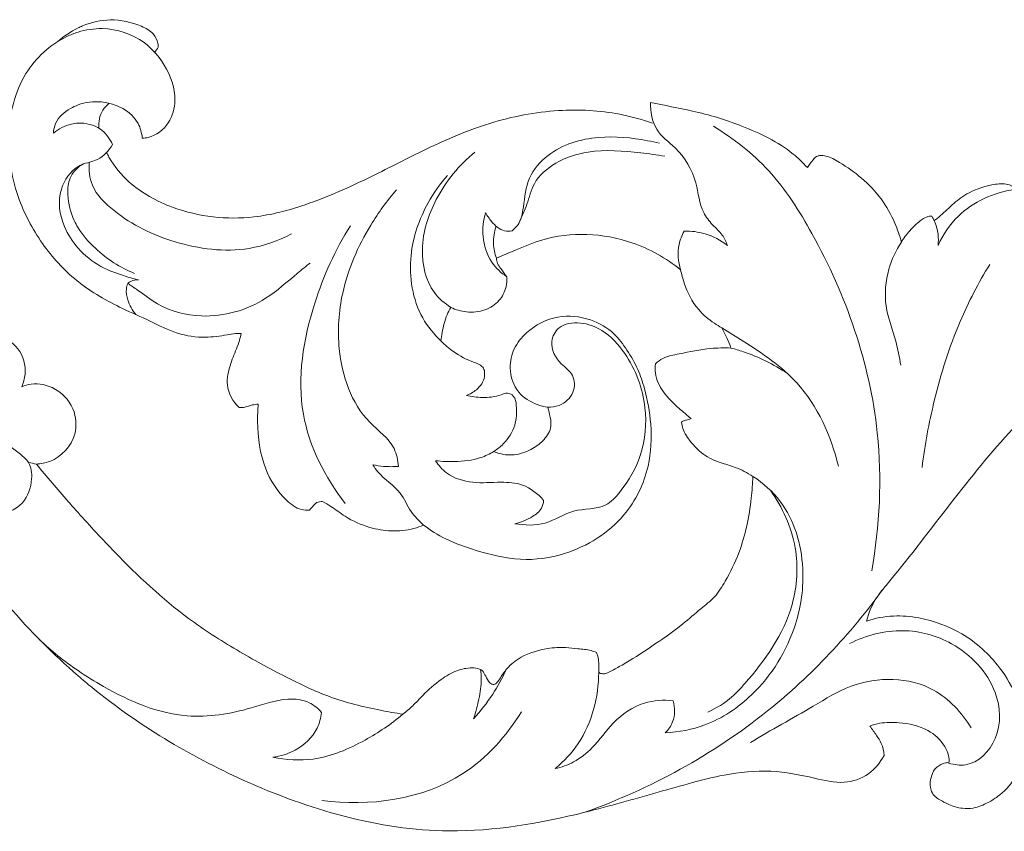
# Model space of a CAD drawing. Units: millimetres. Extents: x 7109 to 11109, y 5975 to 9975.
# Drawn here: x 9244 to 9305, y 8404 to 8454 of the extents above; entities that cross this region are included whole.
import ezdxf

# ---------------------------------------------------------------- set-up
doc = ezdxf.new("R2010")
doc.units = ezdxf.units.MM
doc.header["$MEASUREMENT"] = 0
doc.layers.get('0').update_dxf_attribs({"lineweight": 5})

msp = doc.modelspace()

# ---------------------------------------------------------------- linework, layer by layer
for points, knots in [([(9247.911, 8453.581), (9248.003, 8453.625), (9248.633, 8453.908), (9249.972, 8454.218), (9251.492, 8453.885), (9252.557, 8453.325), (9252.824, 8452.764), (9252.859, 8452.467), (9252.862, 8452.39)], [1.503072, 1.503072, 1.503072, 1.503072, 1.807406, 3.571597, 5.548632, 6.411559, 7.076429, 7.307499, 7.307499, 7.307499, 7.307499]), ([(9247.911, 8453.321), (9248.396, 8453.472), (9249.809, 8453.692), (9251.885, 8453.008), (9253.405, 8451.25), (9254.074, 8449.398), (9253.61, 8447.627), (9252.631, 8446.862), (9251.996, 8446.791), (9251.872, 8446.788)], [9.148429, 9.148429, 9.148429, 9.148429, 10.668057, 13.401679, 15.278768, 17.551131, 18.981397, 20.522386, 20.898998, 20.898998, 20.898998, 20.898998]), ([(9243.629, 8445.948), (9243.555, 8446.944), (9243.724, 8448.639), (9244.778, 8451.264), (9246.38, 8452.738), (9247.678, 8453.248), (9247.911, 8453.321)], [0, 0, 0, 0, 2.996089, 4.991027, 8.416776, 9.148429, 9.148429, 9.148429, 9.148429]), ([(9247.911, 8448.835), (9247.755, 8448.776), (9247.199, 8448.516), (9246.54, 8447.948), (9246.406, 8447.301), (9246.391, 8447.101)], [25.930443, 25.930443, 25.930443, 25.930443, 26.43091, 27.749629, 28.352776, 28.352776, 28.352776, 28.352776]), ([(9251.872, 8446.788), (9251.838, 8447.098), (9251.548, 8448.301), (9249.739, 8449.181), (9248.367, 8449.006), (9247.911, 8448.835)], [20.898998, 20.898998, 20.898998, 20.898998, 21.834589, 24.47344, 25.930443, 25.930443, 25.930443, 25.930443]), ([(9249.828, 8448.937), (9249.684, 8448.812), (9249.262, 8448.379), (9249.168, 8447.805), (9249.202, 8447.399)], [0, 0, 0, 0, 0.574833, 1.754854, 1.754854, 1.754854, 1.754854]), ([(9249.669, 8445.903), (9249.717, 8445.807), (9250.106, 8445.082), (9251.228, 8443.741), (9254.293, 8442.047), (9258.202, 8441.623), (9262.332, 8442.714), (9265.826, 8444.293), (9269.503, 8446.213), (9273.285, 8447.858), (9277.357, 8448.635), (9280.787, 8448.466), (9282.681, 8447.941), (9283.339, 8447.709)], [3.198805, 3.198805, 3.198805, 3.198805, 3.491145, 5.456612, 8.618597, 13.677785, 16.945495, 21.425949, 25.228235, 29.47379, 33.828795, 37.634395, 39.741779, 39.741779, 39.741779, 39.741779]), ([(9283.222, 8448.995), (9283.211, 8448.426), (9283.398, 8447.213), (9285.065, 8446.077), (9286.13, 8444.278), (9286.239, 8442.429), (9287.02, 8441.44), (9287.657, 8440.888), (9287.882, 8440.394), (9287.961, 8440.169)], [0, 0, 0, 0, 1.706553, 3.334601, 5.839059, 7.736893, 8.666393, 9.541235, 10.256283, 10.256283, 10.256283, 10.256283]), ([(9285.801, 8448.458), (9286.842, 8448.242), (9288.995, 8447.546), (9291.458, 8446.393), (9292.62, 8445.272), (9292.893, 8444.979)], [0, 0, 0, 0, 6.422681, 13.678931, 16.091273, 16.091273, 16.091273, 16.091273]), ([(9246.391, 8447.101), (9246.714, 8447.362), (9247.212, 8447.625), (9247.774, 8447.701), (9247.911, 8447.709)], [28.352776, 28.352776, 28.352776, 28.352776, 29.603847, 30.004554, 30.004554, 30.004554, 30.004554]), ([(9247.911, 8447.709), (9248.399, 8447.734), (9249.327, 8447.516), (9249.871, 8446.76), (9250.041, 8446.393)], [30.004554, 30.004554, 30.004554, 30.004554, 31.426425, 32.642689, 32.642689, 32.642689, 32.642689]), ([(9296.865, 8420.103), (9297.359, 8422.901), (9297.731, 8430.166), (9294.738, 8438.633), (9290.773, 8444.868), (9288.344, 8446.769), (9287.1, 8447.523)], [0, 0, 0, 0, 8.525233, 21.461225, 26.187625, 30.573973, 30.573973, 30.573973, 30.573973]), ([(9274.681, 8441.07), (9274.807, 8441.168), (9275.216, 8441.56), (9275.434, 8442.759), (9275.574, 8444.382), (9277.189, 8446.236), (9279.933, 8447.031), (9282.298, 8446.789), (9283.53, 8446.534), (9283.774, 8446.476)], [6.560555, 6.560555, 6.560555, 6.560555, 7.041228, 8.219994, 10.051044, 11.86784, 15.199277, 18.242904, 19.001521, 19.001521, 19.001521, 19.001521]), ([(9250.041, 8446.393), (9249.809, 8446.026), (9249.257, 8445.38), (9248.366, 8445.276), (9247.985, 8445.076), (9247.911, 8445.03)], [32.642689, 32.642689, 32.642689, 32.642689, 33.949255, 34.986777, 35.244848, 35.244848, 35.244848, 35.244848]), ([(9275.127, 8441.587), (9275.29, 8441.958), (9275.649, 8442.731), (9275.986, 8444.196), (9277.411, 8445.417), (9279.731, 8446.147), (9282.053, 8445.966), (9283.62, 8445.759), (9284.11, 8445.668)], [0, 0, 0, 0, 1.216368, 2.566503, 4.403477, 6.523904, 9.807244, 11.314696, 11.314696, 11.314696, 11.314696]), ([(9243.629, 8445.948), (9243.654, 8445.688), (9243.774, 8444.754), (9244.256, 8442.772), (9245.583, 8440.256), (9247.05, 8438.635), (9247.886, 8437.965), (9247.911, 8437.945)], [764.344155, 764.344155, 764.344155, 764.344155, 765.906529, 769.98965, 776.51931, 782.782668, 782.976521, 782.976521, 782.976521, 782.976521]), ([(9270.911, 8436.353), (9270.525, 8436.597), (9269.444, 8437.517), (9268.887, 8440.123), (9269.905, 8443.28), (9271.416, 8445.134), (9272.393, 8445.924)], [0, 0, 0, 0, 1.375977, 4.143291, 7.328213, 11.11418, 11.11418, 11.11418, 11.11418]), ([(9292.893, 8444.979), (9292.997, 8445.148), (9293.19, 8445.368), (9293.421, 8445.669), (9293.717, 8445.733), (9294.224, 8445.683), (9295.106, 8445.171), (9296.294, 8444.349), (9297.488, 8443.093), (9298.264, 8441.713), (9298.589, 8440.778), (9298.694, 8440.378)], [16.091273, 16.091273, 16.091273, 16.091273, 17.280997, 17.886552, 18.266735, 19.048365, 20.922272, 24.281565, 27.79953, 31.234329, 33.718406, 33.718406, 33.718406, 33.718406]), ([(9247.911, 8445.03), (9247.428, 8444.732), (9246.564, 8443.488), (9246.849, 8441.521), (9247.566, 8440.402), (9247.911, 8440.01)], [35.244848, 35.244848, 35.244848, 35.244848, 36.947899, 39.269603, 40.80911, 40.80911, 40.80911, 40.80911]), ([(9247.911, 8441.263), (9247.824, 8441.406), (9247.487, 8442.028), (9247.244, 8443.038), (9247.29, 8444.095), (9247.638, 8444.746), (9247.957, 8445.033), (9248.157, 8445.157)], [4.538701, 4.538701, 4.538701, 4.538701, 5.041008, 6.669353, 7.585446, 8.136091, 8.844814, 8.844814, 8.844814, 8.844814]), ([(9248.595, 8445.299), (9248.569, 8444.827), (9248.699, 8443.605), (9250.648, 8441.718), (9253.921, 8440.145), (9257.902, 8439.616), (9260.255, 8440.461), (9261.072, 8440.88)], [0, 0, 0, 0, 1.419145, 3.491001, 7.743192, 12.365788, 15.135842, 15.135842, 15.135842, 15.135842]), ([(9270.297, 8434.282), (9269.859, 8434.699), (9268.636, 8436.201), (9268.132, 8439.445), (9269.187, 8442.468), (9270.243, 8443.976), (9270.696, 8444.491)], [0, 0, 0, 0, 1.820516, 5.725719, 9.157218, 11.221602, 11.221602, 11.221602, 11.221602]), ([(9300.715, 8441.696), (9300.776, 8441.74), (9301.134, 8442.006), (9301.715, 8442.585), (9302.441, 8443.207), (9303.25, 8443.614), (9304.026, 8443.885), (9304.789, 8444.001), (9305.284, 8443.95), (9305.56, 8443.83), (9305.693, 8443.542), (9305.845, 8443.193), (9306.096, 8442.665), (9306.154, 8442.1), (9306.213, 8441.691), (9306.228, 8441.554)], [39.431932, 39.431932, 39.431932, 39.431932, 39.887702, 42.115576, 44.369092, 45.601539, 47.558723, 49.323767, 50.204941, 50.557112, 51.066068, 52.013871, 52.894248, 54.543597, 55.376172, 55.376172, 55.376172, 55.376172]), ([(9267.678, 8426.552), (9267.641, 8426.926), (9267.409, 8428.069), (9265.003, 8429.705), (9263.8, 8433.311), (9264.093, 8437.632), (9265.546, 8440.968), (9266.965, 8442.923), (9267.555, 8443.598)], [6.504864, 6.504864, 6.504864, 6.504864, 7.631153, 9.838507, 14.753385, 18.186648, 22.734417, 25.433472, 25.433472, 25.433472, 25.433472]), ([(9300.953, 8440.173), (9301.265, 8440.839), (9302.403, 8442.561), (9304.399, 8443.424), (9305.652, 8443.63)], [1.556605, 1.556605, 1.556605, 1.556605, 3.765427, 7.604535, 7.604535, 7.604535, 7.604535]), ([(9274.358, 8438.238), (9274.005, 8438.475), (9273.265, 8439.175), (9272.783, 8440.65), (9272.908, 8441.723), (9273.05, 8442.192)], [0, 0, 0, 0, 1.284406, 2.97559, 4.445686, 4.445686, 4.445686, 4.445686]), ([(9273.05, 8442.192), (9273.15, 8441.996), (9273.465, 8441.556), (9274.026, 8441.024), (9274.529, 8441.043), (9274.681, 8441.07)], [4.445686, 4.445686, 4.445686, 4.445686, 5.105628, 6.096043, 6.560555, 6.560555, 6.560555, 6.560555]), ([(9298.694, 8440.378), (9298.844, 8440.626), (9299.247, 8441.166), (9299.83, 8441.704), (9300.336, 8441.982), (9300.516, 8441.975), (9300.565, 8441.968)], [33.718406, 33.718406, 33.718406, 33.718406, 35.456198, 37.740555, 38.50968, 38.806985, 38.806985, 38.806985, 38.806985]), ([(9300.565, 8441.968), (9300.595, 8441.927), (9300.651, 8441.839), (9300.696, 8441.745), (9300.715, 8441.696)], [38.8069845, 38.8069845, 38.8069845, 38.8069845, 39.1161756, 39.4319322, 39.4319322, 39.4319322, 39.4319322]), ([(9251.394, 8438.445), (9250.508, 8438.803), (9249.223, 8439.642), (9248.199, 8440.795), (9247.911, 8441.263)], [0, 0, 0, 0, 2.886809, 4.538701, 4.538701, 4.538701, 4.538701]), ([(9264.396, 8424.268), (9263.151, 8425.862), (9261.053, 8429.929), (9262.116, 8436.206), (9263.771, 8439.903), (9264.71, 8441.375)], [0, 0, 0, 0, 6.086636, 12.966439, 18.218234, 18.218234, 18.218234, 18.218234]), ([(9273.716, 8439.381), (9273.612, 8439.67), (9273.473, 8440.337), (9273.585, 8441.015), (9273.702, 8441.356)], [0, 0, 0, 0, 0.921264, 2.005424, 2.005424, 2.005424, 2.005424]), ([(9300.715, 8441.696), (9300.835, 8441.434), (9300.983, 8440.926), (9300.981, 8440.402), (9300.953, 8440.173)], [0, 0, 0, 0, 0.865882, 1.556605, 1.556605, 1.556605, 1.556605]), ([(9273.716, 8439.381), (9274.103, 8439.553), (9275.035, 8439.936), (9277.671, 8441.066), (9281.534, 8440.889), (9284.183, 8439.386), (9285.08, 8438.674)], [975.96952, 975.96952, 975.96952, 975.96952, 978.529052, 982.056467, 993.256618, 1000.158954, 1000.158954, 1000.158954, 1000.158954]), ([(9285.295, 8441.043), (9285.151, 8440.792), (9284.839, 8440.029), (9284.918, 8439.168), (9285.08, 8438.674)], [13.129083, 13.129083, 13.129083, 13.129083, 14.00002, 15.563003, 15.563003, 15.563003, 15.563003]), ([(9287.961, 8440.169), (9287.555, 8440.492), (9286.693, 8440.962), (9285.728, 8441.062), (9285.295, 8441.043)], [10.256283, 10.256283, 10.256283, 10.256283, 11.820114, 13.129083, 13.129083, 13.129083, 13.129083]), ([(9247.911, 8440.01), (9248.314, 8439.553), (9249.203, 8438.846), (9250.536, 8438.356), (9251.321, 8438.12), (9251.632, 8438.044)], [40.80911, 40.80911, 40.80911, 40.80911, 42.605736, 44.116074, 45.083106, 45.083106, 45.083106, 45.083106]), ([(9298.694, 8440.378), (9298.356, 8439.865), (9297.771, 8438.606), (9297.575, 8436.411), (9298.341, 8434.523), (9298.568, 8433.29), (9298.664, 8432.797)], [0, 0, 0, 0, 1.84725, 4.113448, 6.368386, 7.873726, 7.873726, 7.873726, 7.873726]), ([(9262.225, 8439.088), (9261.969, 8438.88), (9261.051, 8438.16), (9259.18, 8436.42), (9255.952, 8435.503), (9253.116, 8436.227), (9251.805, 8437.295), (9251.186, 8437.692), (9250.983, 8437.825)], [-12.713588, -12.713588, -12.713588, -12.713588, -11.718462, -9.196793, -5.062184, -2.220599, -0.729831, 0, 0, 0, 0]), ([(9274.358, 8438.238), (9274.231, 8438.401), (9274.048, 8438.68), (9273.77, 8439.034), (9273.724, 8439.274), (9273.716, 8439.381)], [973.304379, 973.304379, 973.304379, 973.304379, 974.550285, 975.320415, 975.96952, 975.96952, 975.96952, 975.96952]), ([(9296.541, 8417.016), (9296.686, 8417.549), (9297.021, 8418.346), (9300.171, 8422.065), (9304.167, 8427.908), (9310.796, 8433.878), (9316.065, 8437.983), (9321.485, 8439.155), (9325.096, 8438.276), (9326.925, 8437.033), (9327.255, 8436.439), (9327.351, 8436.208)], [69.256847, 69.256847, 69.256847, 69.256847, 72.573955, 74.30665, 98.540641, 114.853714, 128.027919, 138.206686, 147.224449, 149.721778, 151.220625, 151.220625, 151.220625, 151.220625]), ([(9304.146, 8439.007), (9303.455, 8437.877), (9302.038, 8435.172), (9300.713, 8430.923), (9300.138, 8427.868), (9299.966, 8426.491)], [0, 0, 0, 0, 3.98329, 9.133616, 13.295697, 13.295697, 13.295697, 13.295697]), ([(9270.911, 8436.353), (9271.211, 8436.206), (9271.91, 8436), (9272.998, 8436.1), (9273.923, 8436.685), (9274.33, 8437.503), (9274.371, 8438.034), (9274.358, 8438.238)], [963.747584, 963.747584, 963.747584, 963.747584, 965.769045, 968.055076, 970.153786, 972.07747, 973.304379, 973.304379, 973.304379, 973.304379]), ([(9285.08, 8438.674), (9285.133, 8438.391), (9285.367, 8437.525), (9285.982, 8436.297), (9286.935, 8435.498), (9287.462, 8435.177), (9287.621, 8435.092)], [1000.158954, 1000.158954, 1000.158954, 1000.158954, 1001.886236, 1005.542905, 1008.173687, 1009.264144, 1009.264144, 1009.264144, 1009.264144]), ([(9247.911, 8437.945), (9248.749, 8437.279), (9250.243, 8436.435), (9252.359, 8435.531), (9253.981, 8434.675), (9255.644, 8434.445), (9256.839, 8434.604), (9257.568, 8434.742), (9257.863, 8434.744), (9257.982, 8434.739)], [782.976521, 782.976521, 782.976521, 782.976521, 789.425809, 793.205098, 796.902516, 800.418799, 803.126526, 804.174584, 804.897119, 804.897119, 804.897119, 804.897119]), ([(9250.983, 8437.825), (9250.939, 8437.721), (9250.839, 8437.387), (9250.982, 8436.692), (9251.25, 8436.175), (9251.47, 8435.912)], [0, 0, 0, 0, 0.338219, 1.024009, 2.056327, 2.056327, 2.056327, 2.056327]), ([(9251.632, 8438.044), (9251.477, 8438.055), (9251.233, 8438.015), (9251.041, 8437.878), (9250.983, 8437.825)], [45.0831059, 45.0831059, 45.0831059, 45.0831059, 45.5515261, 45.7865888, 45.7865888, 45.7865888, 45.7865888]), ([(9269.219, 8422.932), (9269.65, 8422.61), (9270.681, 8421.955), (9272.71, 8421.267), (9275.178, 8420.64), (9278.503, 8421.116), (9281.64, 8423.052), (9283.213, 8426.279), (9283.329, 8429.044), (9282.97, 8431.043), (9282.456, 8432.583), (9281.803, 8433.709), (9280.938, 8434.886), (9279.455, 8435.737), (9277.425, 8435.956), (9275.73, 8435.074), (9274.733, 8433.852), (9274.451, 8432.496), (9274.903, 8431.051), (9276.003, 8430.404), (9276.659, 8430.235), (9276.878, 8430.203)], [848.50232, 848.50232, 848.50232, 848.50232, 851.744363, 855.80187, 861.418134, 866.929927, 875.718087, 882.430929, 887.61368, 892.081108, 894.562753, 897.317363, 899.883212, 903.25722, 907.322122, 911.711916, 914.168008, 916.58927, 919.759345, 922.513272, 923.85203, 923.85203, 923.85203, 923.85203]), ([(9270.297, 8434.282), (9270.313, 8434.455), (9270.391, 8435.002), (9270.568, 8435.715), (9270.823, 8436.205), (9270.911, 8436.353)], [959.393614, 959.393614, 959.393614, 959.393614, 960.439314, 962.711726, 963.747584, 963.747584, 963.747584, 963.747584]), ([(9276.878, 8430.203), (9277.114, 8430.193), (9277.75, 8430.28), (9278.573, 8430.99), (9278.558, 8432.251), (9277.53, 8432.909), (9276.904, 8434.071), (9277.577, 8435.333), (9278.949, 8435.498), (9280.455, 8434.937), (9282.07, 8433.164), (9283.088, 8430.429), (9282.832, 8427.274), (9281.696, 8425.326), (9280.305, 8423.824), (9278.429, 8424.045), (9276.795, 8422.844), (9275.465, 8422.921), (9274.843, 8423.017)], [0, 0, 0, 0, 0.713566, 1.895222, 2.932583, 3.93858, 5.426747, 6.37522, 7.737451, 9.144999, 11.154491, 14.723666, 17.626631, 20.301669, 21.450488, 23.502358, 25.396, 27.298712, 27.298712, 27.298712, 27.298712]), ([(9244.44, 8431.461), (9244.549, 8431.703), (9244.774, 8432.494), (9244.367, 8433.984), (9242.706, 8434.897), (9241.53, 8434.519), (9241.057, 8434.235)], [718.739338, 718.739338, 718.739338, 718.739338, 720.329677, 723.591395, 727.143648, 730.472691, 730.472691, 730.472691, 730.472691]), ([(9257.982, 8434.739), (9257.948, 8434.599), (9257.819, 8434.098), (9257.453, 8433.289), (9257.151, 8432.376), (9257.062, 8431.254), (9257.473, 8430.54), (9257.843, 8430.171)], [804.897119, 804.897119, 804.897119, 804.897119, 805.765394, 807.991423, 810.222823, 811.508648, 814.657791, 814.657791, 814.657791, 814.657791]), ([(9287.621, 8435.092), (9287.741, 8434.876), (9287.944, 8434.468), (9288.11, 8434.044), (9288.178, 8433.847)], [1009.264144, 1009.264144, 1009.264144, 1009.264144, 1010.743827, 1011.99669, 1011.99669, 1011.99669, 1011.99669]), ([(9287.621, 8435.092), (9288.07, 8434.832), (9289.682, 8433.809), (9292.92, 8431.648), (9294.364, 8428.42), (9294.805, 8426.556)], [0, 0, 0, 0, 1.564654, 5.773497, 11.522485, 11.522485, 11.522485, 11.522485]), ([(9272.973, 8432.462), (9272.939, 8432.554), (9272.804, 8432.805), (9272.043, 8433.045), (9271.171, 8433.5), (9270.533, 8434.041), (9270.297, 8434.282)], [952.792214, 952.792214, 952.792214, 952.792214, 953.379384, 954.415241, 957.361993, 959.393614, 959.393614, 959.393614, 959.393614]), ([(9288.178, 8433.847), (9287.762, 8433.861), (9286.682, 8433.849), (9285.302, 8433.539), (9284.107, 8433.324), (9283.666, 8433.001), (9283.524, 8432.876)], [1011.99669, 1011.99669, 1011.99669, 1011.99669, 1014.514814, 1018.483238, 1020.577803, 1021.715078, 1021.715078, 1021.715078, 1021.715078]), ([(9288.178, 8433.847), (9288.437, 8433.781), (9289.658, 8433.421), (9290.816, 8432.846), (9291.652, 8432.287)], [0, 0, 0, 0, 0.809164, 3.841999, 3.841999, 3.841999, 3.841999]), ([(9283.524, 8432.876), (9283.501, 8432.686), (9283.492, 8432.067), (9283.988, 8431.05), (9284.872, 8430.218), (9285.469, 8429.693), (9285.727, 8429.492)], [1021.715078, 1021.715078, 1021.715078, 1021.715078, 1022.86592, 1025.372513, 1028.191085, 1030.162426, 1030.162426, 1030.162426, 1030.162426]), ([(9271.867, 8430.93), (9272.09, 8431.003), (9272.58, 8431.275), (9273.012, 8431.888), (9272.993, 8432.341), (9272.973, 8432.462)], [948.717164, 948.717164, 948.717164, 948.717164, 950.133974, 952.058412, 952.792214, 952.792214, 952.792214, 952.792214]), ([(9245.343, 8426.692), (9245.628, 8426.703), (9246.667, 8426.884), (9247.909, 8428.242), (9247.747, 8430.267), (9246.498, 8431.526), (9245.171, 8431.725), (9244.566, 8431.517), (9244.44, 8431.461)], [701.829501, 701.829501, 701.829501, 701.829501, 703.549525, 708.112834, 711.212139, 714.902195, 717.907312, 718.739338, 718.739338, 718.739338, 718.739338]), ([(9273.559, 8427.47), (9273.765, 8427.601), (9274.312, 8428.04), (9274.94, 8429.02), (9274.986, 8430.083), (9274.877, 8430.873), (9274.396, 8431.134), (9273.759, 8430.841), (9272.901, 8430.76), (9272.181, 8430.849), (9271.867, 8430.93)], [934.879145, 934.879145, 934.879145, 934.879145, 936.352942, 939.091637, 941.502447, 942.739937, 943.531272, 944.375618, 946.757932, 948.717164, 948.717164, 948.717164, 948.717164]), ([(9257.843, 8430.171), (9257.961, 8430.174), (9258.247, 8430.192), (9258.624, 8430.346), (9258.909, 8430.377), (9259.028, 8430.387)], [814.657791, 814.657791, 814.657791, 814.657791, 815.369858, 816.371915, 817.090911, 817.090911, 817.090911, 817.090911]), ([(9259.028, 8430.387), (9258.994, 8430.029), (9258.951, 8428.689), (9259.234, 8426.525), (9260.393, 8424.702), (9261.479, 8423.873), (9262.016, 8423.848), (9262.18, 8423.859)], [817.090911, 817.090911, 817.090911, 817.090911, 819.249162, 825.14639, 829.810614, 831.98101, 832.973918, 832.973918, 832.973918, 832.973918]), ([(9276.878, 8430.203), (9276.925, 8430.057), (9277.015, 8429.675), (9277.174, 8428.958), (9276.699, 8428.166), (9275.918, 8427.597), (9274.965, 8427.204), (9274.107, 8427.261), (9273.667, 8427.422), (9273.559, 8427.47)], [923.85203, 923.85203, 923.85203, 923.85203, 924.774831, 926.229114, 928.080898, 929.873142, 932.055883, 934.160156, 934.879145, 934.879145, 934.879145, 934.879145]), ([(9285.727, 8429.492), (9285.626, 8429.464), (9285.454, 8429.408), (9285.262, 8429.369), (9285.125, 8429.294), (9285.172, 8429.067), (9285.234, 8428.744), (9285.673, 8428.055), (9286.369, 8427.269), (9287.465, 8426.774), (9288.538, 8426.503), (9289.188, 8426.151), (9289.533, 8425.935)], [1030.162426, 1030.162426, 1030.162426, 1030.162426, 1030.791388, 1031.237364, 1031.391807, 1031.639677, 1032.431942, 1033.498798, 1036.39577, 1038.671057, 1040.623362, 1043.079164, 1043.079164, 1043.079164, 1043.079164]), ([(9243.695, 8427.794), (9243.926, 8427.646), (9244.321, 8427.325), (9245.011, 8426.76), (9245.127, 8425.572), (9244.606, 8424.051), (9243.11, 8423.481), (9242.225, 8423.541), (9241.976, 8423.589)], [0, 0, 0, 0, 0.829321, 1.551692, 2.580561, 4.1515, 6.071132, 6.837314, 6.837314, 6.837314, 6.837314]), ([(9269.969, 8426.9), (9270.355, 8426.852), (9271.286, 8426.821), (9272.533, 8426.947), (9273.301, 8427.317), (9273.559, 8427.47)], [37.199646, 37.199646, 37.199646, 37.199646, 38.375016, 40.016118, 40.919883, 40.919883, 40.919883, 40.919883]), ([(9247.911, 8423.702), (9247.711, 8423.927), (9246.841, 8424.911), (9245.987, 8425.911), (9245.343, 8426.692)], [1155.845465, 1155.845465, 1155.845465, 1155.845465, 1157.660219, 1163.755516, 1163.755516, 1163.755516, 1163.755516]), ([(9269.219, 8422.932), (9268.94, 8423.186), (9268.35, 8423.769), (9267.8, 8425.17), (9266.639, 8425.819), (9266.191, 8426.502), (9266.095, 8426.65)], [0, 0, 0, 0, 1.137768, 2.461899, 4.371385, 4.90308, 4.90308, 4.90308, 4.90308]), ([(9266.095, 8426.65), (9266.31, 8426.605), (9266.836, 8426.525), (9267.369, 8426.526), (9267.678, 8426.552)], [4.90308, 4.90308, 4.90308, 4.90308, 5.567726, 6.504864, 6.504864, 6.504864, 6.504864]), ([(9276.629, 8424.449), (9276.278, 8424.861), (9275.449, 8425.512), (9273.852, 8425.61), (9272.275, 8425.454), (9270.76, 8425.908), (9270.149, 8426.619), (9269.969, 8426.9)], [29.742104, 29.742104, 29.742104, 29.742104, 31.369962, 32.710768, 34.454842, 36.197206, 37.199646, 37.199646, 37.199646, 37.199646]), ([(9289.533, 8425.935), (9289.519, 8425.486), (9289.395, 8423.888), (9288.947, 8421.649), (9287.983, 8419.683), (9287.232, 8418.475), (9286.231, 8417.717), (9284.984, 8416.6), (9283.331, 8415.473), (9281.844, 8414.497), (9280.899, 8413.987), (9280.483, 8413.762), (9280.204, 8413.749), (9280.072, 8413.823), (9280.024, 8413.861)], [1043.079164, 1043.079164, 1043.079164, 1043.079164, 1045.769931, 1052.704347, 1056.571376, 1058.914903, 1061.153263, 1064.065493, 1069.015991, 1073.18861, 1074.778715, 1075.513504, 1076.016998, 1076.390191, 1076.390191, 1076.390191, 1076.390191]), ([(9289.533, 8425.935), (9290.17, 8425.516), (9291.874, 8424.021), (9292.874, 8420.543), (9292.272, 8416.207), (9290.067, 8412.642), (9286.937, 8410.531), (9284.961, 8410.162), (9284.129, 8410.124)], [0, 0, 0, 0, 2.300644, 6.657359, 10.131518, 15.270329, 18.704446, 21.221545, 21.221545, 21.221545, 21.221545]), ([(9290.612, 8425.075), (9291.363, 8424.035), (9292.422, 8421.706), (9292.147, 8417.196), (9290.056, 8414.263), (9288.129, 8412.156), (9287.287, 8411.641), (9286.758, 8411.4)], [0, 0, 0, 0, 3.858212, 7.368771, 13.054763, 14.214811, 15.968349, 15.968349, 15.968349, 15.968349]), ([(9262.18, 8423.859), (9262.248, 8423.935), (9262.4, 8424.081), (9262.614, 8424.36), (9262.872, 8424.391), (9262.995, 8424.382)], [832.973918, 832.973918, 832.973918, 832.973918, 833.582521, 834.25845, 835.005165, 835.005165, 835.005165, 835.005165]), ([(9262.995, 8424.382), (9263.167, 8424.287), (9263.648, 8424.013), (9264.527, 8423.322), (9265.785, 8422.757), (9267.247, 8422.511), (9268.383, 8422.619), (9269.027, 8422.848), (9269.219, 8422.932)], [835.005165, 835.005165, 835.005165, 835.005165, 836.196165, 838.338835, 841.725176, 844.387534, 847.237539, 848.50232, 848.50232, 848.50232, 848.50232]), ([(9274.843, 8423.017), (9275.232, 8423.088), (9275.827, 8423.35), (9276.511, 8423.859), (9276.615, 8424.285), (9276.629, 8424.449)], [27.298712, 27.298712, 27.298712, 27.298712, 28.493485, 29.247221, 29.742104, 29.742104, 29.742104, 29.742104]), ([(9267.944, 8411.271), (9267.484, 8411.339), (9265.958, 8411.611), (9263.482, 8412.216), (9260.572, 8413.627), (9257.659, 8415.21), (9253.965, 8417.572), (9250.789, 8420.56), (9248.651, 8422.874), (9247.911, 8423.702)], [1107.468077, 1107.468077, 1107.468077, 1107.468077, 1110.279813, 1116.840747, 1122.778881, 1129.732628, 1136.870476, 1149.160653, 1155.845465, 1155.845465, 1155.845465, 1155.845465]), ([(9297.583, 8419.009), (9295.548, 8416.207), (9290.171, 8410.456), (9283.206, 8406.67), (9279.162, 8405.221)], [0, 0, 0, 0, 10.416233, 23.392107, 23.392107, 23.392107, 23.392107]), ([(9306.089, 8411.404), (9306.016, 8411.688), (9305.705, 8412.662), (9304.659, 8414.472), (9302.604, 8416.346), (9300.199, 8417.211), (9298.168, 8417.398), (9297.082, 8417.19), (9296.541, 8417.016)], [44.593201, 44.593201, 44.593201, 44.593201, 46.353926, 50.716193, 57.006176, 62.680261, 65.824915, 69.256847, 69.256847, 69.256847, 69.256847]), ([(9301.628, 8408.249), (9301.954, 8408.151), (9303.158, 8407.974), (9304.929, 8409.799), (9304.719, 8413.158), (9302.197, 8415.757), (9298.707, 8416.714), (9296.507, 8416.136), (9295.499, 8415.626)], [0, 0, 0, 0, 1.029611, 3.489022, 6.320984, 10.36794, 13.496939, 16.906233, 16.906233, 16.906233, 16.906233]), ([(9279.881, 8415.077), (9279.774, 8415.121), (9279.407, 8415.256), (9278.762, 8415.296), (9277.876, 8415.414), (9276.672, 8415.342), (9275.373, 8414.957), (9274.424, 8414.214), (9274.019, 8413.603), (9273.8, 8413.264), (9273.561, 8413.038), (9273.229, 8413.249), (9273.065, 8413.578), (9272.914, 8413.92), (9272.602, 8414.113), (9272.046, 8414.147), (9271.204, 8414), (9270.183, 8413.355), (9269.296, 8412.593), (9268.59, 8411.791), (9268.155, 8411.433), (9267.944, 8411.271)], [1078.863352, 1078.863352, 1078.863352, 1078.863352, 1079.563973, 1081.205751, 1082.737388, 1084.970112, 1088.45025, 1090.741842, 1092.091401, 1092.782058, 1093.263784, 1093.812914, 1094.765766, 1095.554136, 1095.957342, 1096.911736, 1098.829741, 1101.04788, 1104.083786, 1105.86722, 1107.468077, 1107.468077, 1107.468077, 1107.468077]), ([(9280.024, 8413.861), (9280.038, 8414.057), (9280.031, 8414.384), (9280.001, 8414.799), (9279.919, 8415.001), (9279.881, 8415.077)], [1076.390191, 1076.390191, 1076.390191, 1076.390191, 1077.569804, 1078.353122, 1078.863352, 1078.863352, 1078.863352, 1078.863352]), ([(9262.93, 8411.385), (9262.718, 8411.629), (9262.104, 8412.138), (9260.493, 8412.304), (9258.092, 8411.417), (9254.103, 8410.765), (9250.504, 8412.32), (9248.416, 8413.612), (9247.911, 8413.955)], [13.167397, 13.167397, 13.167397, 13.167397, 14.139674, 15.478509, 17.821033, 21.837651, 27.34598, 29.181653, 29.181653, 29.181653, 29.181653]), ([(9272.307, 8410.995), (9272.445, 8411.39), (9272.652, 8412.198), (9272.811, 8413.221), (9272.764, 8413.831), (9272.739, 8414.024)], [3.6413, 3.6413, 3.6413, 3.6413, 4.897299, 6.140975, 6.724107, 6.724107, 6.724107, 6.724107]), ([(9274.312, 8414.01), (9274.076, 8413.487), (9273.494, 8412.419), (9272.742, 8411.461), (9272.307, 8410.995)], [0, 0, 0, 0, 1.72148, 3.6413, 3.6413, 3.6413, 3.6413]), ([(9285.801, 8407.054), (9285.1, 8406.855), (9282.887, 8406.241), (9277.989, 8404.812), (9269.244, 8403.294), (9258.512, 8406.46), (9251.285, 8410.804), (9248.199, 8413.394), (9247.911, 8413.642)], [0, 0, 0, 0, 4.401383, 13.873413, 30.891987, 57.219436, 79.195933, 81.480929, 81.480929, 81.480929, 81.480929]), ([(9277.344, 8407.913), (9277.884, 8408.362), (9279.432, 8410), (9280.02, 8412.337), (9280.024, 8413.861)], [32.091373, 32.091373, 32.091373, 32.091373, 34.205494, 38.778, 38.778, 38.778, 38.778]), ([(9302.995, 8410.42), (9302.423, 8411.362), (9300.439, 8413.574), (9296.192, 8413.598), (9292.757, 8411.417), (9290.657, 8410.303), (9289.387, 8409.525)], [0, 0, 0, 0, 3.312672, 8.424098, 11.096377, 15.588341, 15.588341, 15.588341, 15.588341]), ([(9284.62, 8412.093), (9284.03, 8412.165), (9282.623, 8412.094), (9280.894, 8410.861), (9279.813, 8409.284), (9278.581, 8408.301), (9277.736, 8408), (9277.344, 8407.913)], [23.335336, 23.335336, 23.335336, 23.335336, 25.130564, 27.429845, 29.424661, 30.878668, 32.091373, 32.091373, 32.091373, 32.091373]), ([(9284.129, 8410.124), (9284.321, 8410.312), (9284.753, 8410.9), (9284.735, 8411.675), (9284.62, 8412.093)], [21.221545, 21.221545, 21.221545, 21.221545, 22.031992, 23.335336, 23.335336, 23.335336, 23.335336]), ([(9259.926, 8408.614), (9260.404, 8408.676), (9261.484, 8409.022), (9262.642, 8410.075), (9262.893, 8411.048), (9262.93, 8411.385)], [8.777576, 8.777576, 8.777576, 8.777576, 10.233809, 12.148333, 13.167397, 13.167397, 13.167397, 13.167397]), ([(9267.944, 8411.271), (9267.23, 8410.659), (9265.499, 8409.509), (9262.76, 8408.32), (9260.743, 8408.449), (9259.926, 8408.614)], [0, 0, 0, 0, 2.833727, 6.259725, 8.777576, 8.777576, 8.777576, 8.777576]), ([(9275.262, 8411.408), (9274.33, 8409.926), (9271.08, 8406.24), (9265.872, 8405.564), (9262.944, 8405.949)], [0, 0, 0, 0, 5.262747, 14.190965, 14.190965, 14.190965, 14.190965]), ([(9301.628, 8408.249), (9301.641, 8408.408), (9301.625, 8408.784), (9301.26, 8409.554), (9300.266, 8410.473), (9298.772, 8410.774), (9297.54, 8410.779), (9296.949, 8410.61), (9296.746, 8410.536)], [-41.787997, -41.787997, -41.787997, -41.787997, -40.833044, -39.577602, -36.765212, -33.041036, -30.666334, -29.360939, -29.360939, -29.360939, -29.360939]), ([(9296.746, 8410.536), (9296.893, 8410.351), (9297.134, 8410), (9297.518, 8409.433), (9297.609, 8408.983), (9297.624, 8408.73)], [-29.360939, -29.360939, -29.360939, -29.360939, -27.939463, -26.797194, -25.275793, -25.275793, -25.275793, -25.275793]), ([(9306.286, 8410.087), (9306.306, 8409.79), (9306.292, 8409.102), (9306.037, 8408.165), (9305.596, 8407.073), (9304.87, 8406.316), (9303.967, 8405.769), (9303.24, 8405.455), (9302.385, 8405.436), (9301.66, 8405.661), (9301.098, 8405.961), (9300.69, 8406.235), (9300.456, 8406.658), (9300.464, 8407.312), (9300.753, 8408.032), (9301.259, 8408.222), (9301.521, 8408.299), (9301.595, 8408.27), (9301.628, 8408.249)], [-64.61748, -64.61748, -64.61748, -64.61748, -62.833202, -60.525627, -58.825613, -55.796735, -54.451465, -52.439874, -51.115205, -49.365651, -47.924438, -47.259658, -46.438337, -45.153855, -43.410595, -42.228539, -42.02677, -41.787997, -41.787997, -41.787997, -41.787997]), ([(9297.624, 8408.73), (9297.396, 8408.289), (9296.724, 8407.451), (9295.072, 8406.905), (9293.047, 8407.411), (9290.598, 8407.905), (9288.036, 8407.609), (9286.442, 8407.246), (9285.801, 8407.054)], [-25.275793, -25.275793, -25.275793, -25.275793, -22.286198, -19.106216, -15.375627, -9.892858, -4.040679, 0, 0, 0, 0])]:
    msp.add_open_spline(points, degree=3, knots=knots)
for points in [[(9246.668, 8452.748), (9247.041, 8453.08), (9247.46, 8453.362), (9247.911, 8453.581)], [(9252.862, 8452.39), (9252.789, 8452.288), (9252.716, 8452.185), (9252.643, 8452.083)], [(9285.801, 8448.458), (9284.941, 8448.637), (9284.082, 8448.816), (9283.222, 8448.995)], [(9247.911, 8444.977), (9247.989, 8445.043), (9248.071, 8445.104), (9248.157, 8445.157)], [(9245.343, 8426.692), (9245.182, 8426.723), (9245.021, 8426.755), (9244.86, 8426.786)], [(9247.911, 8413.642), (9246.381, 8414.965), (9244.948, 8416.409), (9243.629, 8417.942)], [(9247.911, 8413.955), (9247.061, 8414.534), (9246.26, 8415.173), (9245.52, 8415.886)]]:
    msp.add_open_spline(points, degree=3)

doc.saveas('drawing.dxf')
